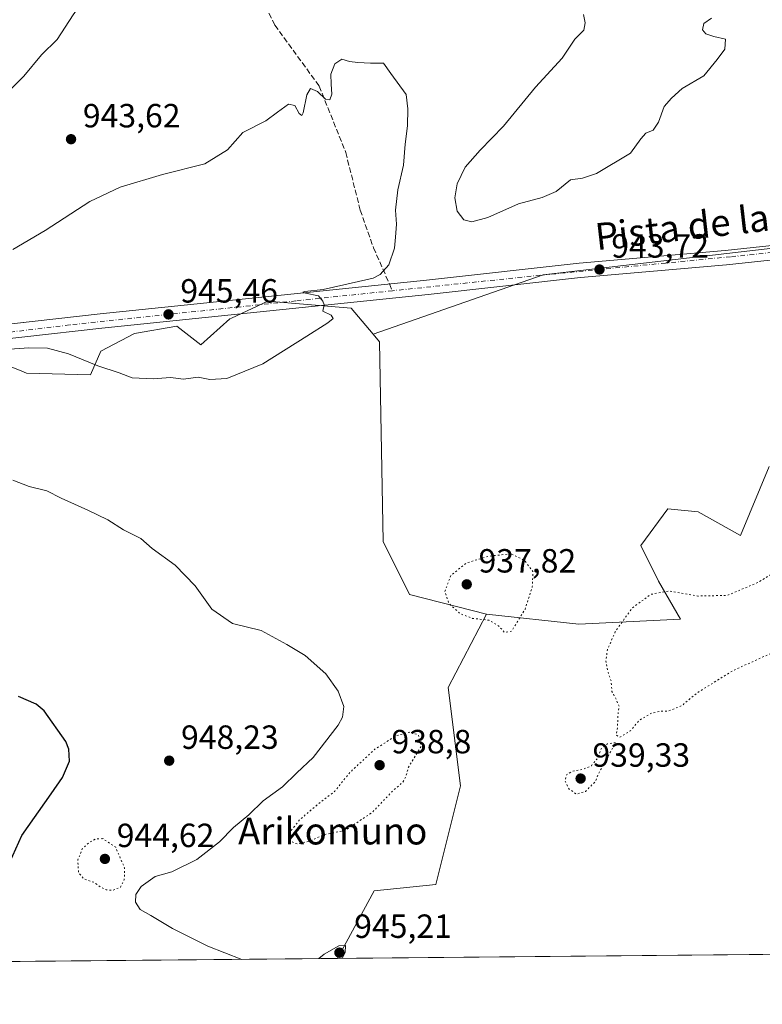
# Model space of a CAD drawing. Units: metres. Extents: x 563019 to 566460, y 4737974 to 4740319.
# Drawn here: x 564410 to 564631, y 4737974 to 4738268 of the extents above; entities that cross this region are included whole.
import ezdxf
from ezdxf.enums import TextEntityAlignment as Align

# ---------------------------------------------------------------- set-up
doc = ezdxf.new("R2010")
doc.units = ezdxf.units.M
doc.header["$MEASUREMENT"] = 0
for name, pattern in [('DGN Style 3', [2.307223458686699, 1.648016756204785, -0.6592067024819142]), ('DGN Style 4', [2.6384748266838614, 1.318413404963828, -0.6592067024819142, 0.001648016756204785, -0.6592067024819142]), ('DGN Style 5', [1.1536117293433497, 0.4944050268614355, -0.6592067024819142])]:
    doc.linetypes.add(name, pattern=pattern)
for name, color, linetype, lineweight in [('Arbolado forestal CxS', 92, 'Continuous', 0), ('Carretera de calzada única Cxs', 7, 'Continuous', 13), ('Carretera de calzada única eje', 7, 'DGN Style 4', 0), ('Comarca CxS', 21, 'Continuous', 0), ('Comunidad Autónoma CxS', 142, 'Continuous', 0), ('Curva de nivel maestra', 30, 'Continuous', 30), ('Curva de nivel normal', 30, 'Continuous', 0), ('Curva de nivel normal depresión', 30, 'DGN Style 5', 0), ('Espacio natural protegido CxS', 121, 'Continuous', 0), ('Municipio CxS', 4, 'Continuous', 0), ('Pastizal CxS', 92, 'Continuous', 0), ('Provincia CxS', 1, 'Continuous', 0), ('Punto de cota en terreno', 7, 'Continuous', 0), ('Rótulo de punto de cota en terreno', 7, 'Continuous', 0), ('Senda', 7, 'DGN Style 3', 0), ('Senda no paivmentada conexión', 7, 'DGN Style 3', 0), ('Texto cartográfico', 7, 'Continuous', 0)]:
    doc.layers.add(name, color=color, linetype=linetype, lineweight=lineweight)
doc.styles.add('Style-Arial', font='txt')

# ---------------------------------------------------------------- blocks, each defined once
blk = doc.blocks.new('*U2')
at = {"layer": 'Arbolado forestal CxS', "color": 92, "linetype": 'Continuous', "lineweight": 0}
blk.add_polyline3d([(564800.6220000006, 4737990.046200001, 942.9291999999988), (564504.3776000004, 4737987.274800001, 945.0749000000069), (564515.4089000003, 4738007.4977, 942.4198999999935), (564533.8141000001, 4738009.338099999, 943.9523999999947), (564541.1771, 4738038.786699999, 941.4256000000023), (564537.4968999998, 4738068.235500001, 941.8877999999969), (564548.9244999997, 4738090.087900001, 939.4655999999959), (564576.5105, 4738087.097100001, 940.7451000000001), (564606.7666999997, 4738088.613500001, 939.1028999999982), (564600.2059000004, 4738099.931700001, 940.7988999999944), (564594.9260999998, 4738110.636700001, 942.6361999999936), (564602.9842999997, 4738121.590100001, 943.3386000000029), (564612.0921, 4738120.6347, 943.5339999999997), (564624.7030999997, 4738113.624100001, 943.2969000000012), (564633.2489, 4738134.2227, 944.2060999999958)], dxfattribs=at)
blk = doc.blocks.new('*U5')
at = {"layer": 'Arbolado forestal CxS', "color": 92, "linetype": 'Continuous', "lineweight": 0}
blk.add_polyline3d([(564387.4634999996, 4738171.7785, 945.4746000000014), (564410.2144999999, 4738162.630700001, 944.4002999999939), (564411.6382999998, 4738162.0581, 944.3080000000045), (564430.7121000001, 4738161.622099999, 944.8206999999967), (564433.7594999997, 4738168.6689, 945.2914000000019), (564443.8268999998, 4738173.939099999, 945.4122999999963), (564456.4946999997, 4738176.078299999, 945.3923999999971), (564463.5865000002, 4738170.490499999, 945.2985000000045), (564472.3377, 4738178.2773, 945.2942000000039), (564472.7644999997, 4738178.476700001, 945.2896999999939), (564483.6769000003, 4738183.5713, 945.1824999999953), (564508.4924999997, 4738181.4869, 944.8601999999955), (564515.0500999996, 4738173.710100001, 943.9092999999993), (564516.9354999998, 4738171.474099999, 943.6098000000056), (564518.0321000004, 4738111.759500001, 943.2384000000021), (564525.9446999999, 4738096.0185, 941.8800999999949), (564548.9244999997, 4738090.087900001, 939.4655999999959), (564537.4968999998, 4738068.235500001, 941.8877999999969), (564541.1771, 4738038.786699999, 941.4256000000023), (564533.8141000001, 4738009.338099999, 943.9523999999947), (564515.4089000003, 4738007.4977, 942.4198999999935), (564504.3776000004, 4737987.274800001, 945.0749000000069), (563311.8428999997, 4737976.118600001, 950.4640000000073)], dxfattribs=at)
blk = doc.blocks.new('5PATER')
at = {"layer": 'Comarca CxS', "linetype": 'Continuous', "lineweight": 0}
h = blk.add_hatch(color=51, dxfattribs=at)
edge = h.paths.add_edge_path()
edge.add_ellipse((0, 0), major_axis=(-0.1095731443231308, -0.1110710700762829), ratio=0.9994222409660322, start_angle=0, end_angle=360)
blk = doc.blocks.new('*U7')
at = {"layer": 'Carretera de calzada única Cxs', "color": 7, "linetype": 'Continuous', "lineweight": 13}
for points in [[(564387.6300999997, 4738174.5801, 945.4447999999975), (564433.5900999998, 4738179.780099999, 945.3410000000005), (564531.0301000001, 4738189.850099999, 944.3015000000015), (564576.5900999998, 4738194.970100001, 943.1166999999988), (564620.1101000002, 4738198.710100001, 943.0344999999943), (564641.5000999998, 4738200.9801, 942.6993999999978), (564662.8800999997, 4738203.440099999, 942.4802000000054), (564725.7401000002, 4738209.940099999, 942.2502999999997), (564744.2200999996, 4738211.860099999, 941.9407000000066), (564762.6901000004, 4738213.790100001, 942.2036999999982), (564782.2100999998, 4738215.9101, 942.1913999999962), (564801.7301000003, 4738218.100099999, 941.8637000000017), (564813.5201000003, 4738219.600099999, 941.5724000000046), (564825.3333000002, 4738221.040100001, 941.7673999999971), (564837.5601000004, 4738222.210100001, 941.8191999999982), (564839.7933, 4738222.410700001, 941.7636000000057), (564849.7901, 4738223.3101, 941.6779999999999), (564868.1601, 4738224.920100001, 942.2985000000045)], [(564868.5401, 4738220.630100001, 942.277900000001), (564850.1700999998, 4738219.020099999, 941.9465999999958), (564837.9600999998, 4738217.920100001, 941.9731999999932), (564825.7901, 4738216.7501, 941.9958000000044), (564814.0601000004, 4738215.3201, 941.8410000000005), (564807.3233000003, 4738214.460100001, 941.8273999999947), (564804.6901000004, 4738214.130100001, 941.8934000000008), (564802.2401000002, 4738213.8201, 941.9612000000053), (564790.4332999997, 4738212.4901, 942.0589000000037), (564782.6801000005, 4738211.620100001, 942.0427999999956), (564763.1401000004, 4738209.5101, 942.4502999999969), (564744.6601, 4738207.5701, 942.234899999996), (564726.1901000004, 4738205.6501, 942.4585999999982), (564694.7500999998, 4738202.4001, 942.6983999999939), (564663.3501000004, 4738199.1601, 942.7875000000058), (564641.9801000003, 4738196.690099999, 943.0194000000047), (564620.5201000003, 4738194.420100001, 943.2451000000001), (564598.7200999996, 4738192.550100001, 943.4906999999948), (564576.9600999998, 4738190.6801, 943.5798000000068), (564531.4901000002, 4738185.5701, 944.3601999999955), (564434.0500999996, 4738175.4901, 945.4562000000006), (564388.0201000003, 4738170.290100001, 945.5644999999931)]]:
    blk.add_polyline3d(points, dxfattribs=at)

msp = doc.modelspace()

# ---------------------------------------------------------------- linework, layer by layer
at = {"layer": 'Arbolado forestal CxS', "color": 92, "linetype": 'Continuous', "lineweight": 0, "extrusion": (0.006813953114976568, 6.37452102785865e-05, 0.9999767827202265), "elevation": 5093.583315232845, "flags": 128}
msp.add_lwpolyline([(564776.6055695146, 4737989.689334758), (564484.8327947519, 4737986.959834753)], dxfattribs=at)
at = {"layer": 'Arbolado forestal CxS', "color": 92, "linetype": 'Continuous', "lineweight": 0, "extrusion": (0.05470650971129255, 0.0005117750648981188, 0.9985023464576792), "elevation": 34250.50746556825, "flags": 128}
msp.add_lwpolyline([(4732499.304437146, -607837.7570131284), (4732499.304437146, -607553.1470316923)], dxfattribs=at)
at = {"layer": 'Arbolado forestal CxS', "color": 92, "linetype": 'Continuous', "lineweight": 0}
for points in [[(564387.4634999996, 4738171.7785, 945.4746000000014), (564410.2144999999, 4738162.630700001, 944.4002999999939), (564411.6382999998, 4738162.0581, 944.3080000000045), (564430.7121000001, 4738161.622099999, 944.8206999999967), (564433.7594999997, 4738168.6689, 945.2914000000019), (564443.8268999998, 4738173.939099999, 945.4122999999963), (564456.4946999997, 4738176.078299999, 945.3923999999971), (564463.5865000002, 4738170.490499999, 945.2985000000045), (564472.3377, 4738178.2773, 945.2942000000039), (564472.7644999997, 4738178.476700001, 945.2896999999939), (564483.6769000003, 4738183.5713, 945.1824999999953), (564508.4924999997, 4738181.4869, 944.8601999999955), (564515.0500999996, 4738173.710100001, 943.9092999999993)], [(564515.0500999996, 4738173.710100001, 943.9092999999993), (564516.9354999998, 4738171.474099999, 943.6098000000056), (564518.0321000004, 4738111.759500001, 943.2384000000021), (564525.9446999999, 4738096.0185, 941.8800999999949), (564548.9244999997, 4738090.087900001, 939.4655999999959)], [(564548.9244999997, 4738090.087900001, 939.4655999999959), (564576.5105, 4738087.097100001, 940.7451000000001), (564606.7666999997, 4738088.613500001, 939.1028999999982), (564600.2059000004, 4738099.931700001, 940.7988999999944), (564594.9260999998, 4738110.636700001, 942.6361999999936), (564602.9842999997, 4738121.590100001, 943.3386000000029), (564612.0921, 4738120.6347, 943.5339999999997), (564624.7030999997, 4738113.624100001, 943.2969000000012), (564633.2489, 4738134.2227, 944.2060999999958)], [(564548.9244999997, 4738090.087900001, 939.4655999999959), (564537.4968999998, 4738068.235500001, 941.8877999999969), (564541.1771, 4738038.786699999, 941.4256000000023), (564533.8141000001, 4738009.338099999, 943.9523999999947), (564515.4089000003, 4738007.4977, 942.4198999999935), (564504.3777000001, 4737987.275, 945.0749000000069)]]:
    msp.add_polyline3d(points, dxfattribs=at)
at = {"layer": 'Carretera de calzada única Cxs', "color": 7, "linetype": 'Continuous', "lineweight": 13}
for points in [[(564345.3501000004, 4738172.5001, 945.5129000000015), (564356.8300999999, 4738172.420100001, 945.4949000000053), (564362.9401000004, 4738172.850099999, 945.4903999999952), (564387.6300999997, 4738174.5801, 945.4447999999975), (564433.5900999998, 4738179.780099999, 945.3410000000005), (564531.0301000001, 4738189.850099999, 944.3015000000015), (564576.5900999998, 4738194.970100001, 943.1166999999988), (564620.1101000002, 4738198.710100001, 943.0344999999943), (564641.5000999998, 4738200.9801, 942.6993999999978), (564662.8800999997, 4738203.440099999, 942.4802000000054), (564725.7401000002, 4738209.940099999, 942.2502999999997), (564744.2200999996, 4738211.860099999, 941.9407000000066), (564762.6901000004, 4738213.790100001, 942.2036999999982), (564782.2100999998, 4738215.9101, 942.1913999999962), (564801.7301000003, 4738218.100099999, 941.8637000000017), (564813.5201000003, 4738219.600099999, 941.5724000000046), (564825.3333000002, 4738221.040100001, 941.7673999999971)], [(564790.4332999997, 4738212.4901, 942.0589000000037), (564782.6801000005, 4738211.620100001, 942.0427999999956), (564763.1401000004, 4738209.5101, 942.4502999999969), (564744.6601, 4738207.5701, 942.234899999996), (564726.1901000004, 4738205.6501, 942.4585999999982), (564694.7500999998, 4738202.4001, 942.6983999999939), (564663.3501000004, 4738199.1601, 942.7875000000058), (564641.9801000003, 4738196.690099999, 943.0194000000047), (564620.5201000003, 4738194.420100001, 943.2451000000001), (564598.7200999996, 4738192.550100001, 943.4906999999948), (564576.9600999998, 4738190.6801, 943.5798000000068), (564531.4901000002, 4738185.5701, 944.3601999999955), (564434.0500999996, 4738175.4901, 945.4562000000006), (564388.0201000003, 4738170.290100001, 945.5644999999931), (564356.9600999998, 4738168.110099999, 945.6870999999956), (564345.1300999997, 4738168.190099999, 945.7565000000033)]]:
    msp.add_polyline3d(points, dxfattribs=at)
at = {"layer": 'Carretera de calzada única eje', "color": 7, "linetype": 'DGN Style 4', "lineweight": 0}
for points in [[(564798.3201000001, 4738215.4901, 941.9875999999931), (564781.5100999996, 4738213.7301, 942.126099999994), (564765.2901, 4738211.670100001, 942.2206000000006), (564741.9901000002, 4738209.5001, 942.1300000000047), (564716.0401, 4738206.460100001, 942.467300000004), (564689.9901000002, 4738204.0001, 942.5537999999942), (564668.8501000004, 4738201.7401, 942.687300000005), (564647.8201000001, 4738199.4801, 942.8058000000019), (564621.7801000001, 4738196.8301, 943.1705999999976), (564602.3201000001, 4738194.960100001, 943.263300000006), (564564.9600999998, 4738191.3201, 943.7152999999963), (564520.8189000003, 4738186.683900001, 944.6803000000073)], [(564520.8189000003, 4738186.683900001, 944.6803000000073), (564492.0301000001, 4738183.6601, 945.0856000000058), (564424.4001000002, 4738176.4901, 945.4450999999973), (564391.5701000001, 4738172.460100001, 945.6223999999929), (564363.5598999998, 4738170.7325, 945.5414000000019)]]:
    msp.add_polyline3d(points, dxfattribs=at)
at = {"layer": 'Comarca CxS', "color": 21, "linetype": 'Continuous', "lineweight": 0, "flags": 128}
msp.add_lwpolyline([(566448.2600005034, 4738005.459982581), (563040.4800004774, 4737973.57998258), (563019.3300004781, 4740286.999982554), (565530.5437303144, 4740310.470992074), (565550.7029999987, 4740293.358999999), (565553.3619999998, 4740291.102000001), (565743.6560000017, 4740129.571), (565745.2049999995, 4740128.255999999), (565746.9180000002, 4740126.801999999), (565983.9160000011, 4739925.625), (566432.3899999997, 4739547.212999999), (566433.4061957101, 4739546.379037729)], close=True, dxfattribs=at)
at = {"layer": 'Comunidad Autónoma CxS', "color": 142, "linetype": 'Continuous', "lineweight": 0, "flags": 128}
msp.add_lwpolyline([(566448.2600005034, 4738005.459982581), (563040.4800004774, 4737973.57998258), (563019.3300004781, 4740286.999982554), (565530.5437303144, 4740310.470992074), (566425.960000503, 4740318.839982555), (566433.4061957101, 4739546.379037729)], close=True, dxfattribs=at)
at = {"layer": 'Curva de nivel maestra', "color": 30, "linetype": 'Continuous', "lineweight": 30, "elevation": 950, "flags": 128}
msp.add_lwpolyline([(564405.7000000002, 4738014.0001), (564410.1900000004, 4738023.9801), (564418.9100000003, 4738036.4101), (564422.3899999997, 4738041.280099999), (564424.4000000004, 4738046.220100001), (564424.2699999996, 4738049.7401), (564423.29, 4738052.100099999), (564416.8399999999, 4738061.2601), (564414.4800000004, 4738063.2301), (564409.2400000002, 4738065.4801)], dxfattribs=at)
at = {"layer": 'Curva de nivel normal', "color": 30, "linetype": 'Continuous', "lineweight": 0, "flags": 128}
for points, elevation in [([(564408.9600000001, 4738297.2301), (564411.9199999999, 4738294.970100001), (564414.2199999997, 4738294.940099999), (564416.2199999997, 4738293.770099999), (564417.2300000004, 4738289.300100001), (564418.3499999996, 4738287.3301), (564420.6500000004, 4738286.890100001), (564424.9400000004, 4738286.920100001), (564428.9299999997, 4738285.860099999), (564430.0199999996, 4738284.420100001), (564429.7199999997, 4738282.1601), (564429.8899999997, 4738278.220100001), (564428.4500000002, 4738273.1501), (564425.5599999996, 4738269.130100001), (564420.7599999999, 4738261.720100001), (564416.0300000003, 4738257.190099999), (564410.75, 4738250.720100001), (564404.79, 4738244.8201)], 945), ([(564577.8499999996, 4738269.200099999), (564578.3499999996, 4738266.7401), (564577.9100000003, 4738264.530099999), (564575.29, 4738261.790100001), (564571.4400000004, 4738256.130100001), (564563.4800000004, 4738247.460100001), (564554.0099999999, 4738235.790100001), (564547, 4738228.640100001), (564542.54, 4738223.5601), (564540.1299999999, 4738218.640100001), (564539.4299999997, 4738214.4001), (564540.1699999999, 4738210.4301), (564542.1500000004, 4738207.850099999), (564544.5300000003, 4738207.2501), (564549.3499999996, 4738208.540100001), (564558.4699999997, 4738212.610099999), (564565.5599999996, 4738214.520099999), (564569.6900000004, 4738216.3301), (564574.0199999996, 4738219.800100001), (564577.5499999998, 4738220.290100001), (564581.7300000004, 4738221.7301), (564591.8700000001, 4738227.780099999), (564594.9800000004, 4738232.030099999), (564596.4199999999, 4738233.7401), (564598.6500000004, 4738234.6601), (564600.25, 4738236.9901), (564601.9699999997, 4738241.670100001), (564604.1399999997, 4738244.210100001), (564607.2800000003, 4738247.0601), (564613.7800000003, 4738250.880100001), (564617.75, 4738255.790100001), (564620, 4738258.790100001), (564620.25, 4738261.800100001), (564616.7599999999, 4738262.6601), (564614.3799999999, 4738263.420100001), (564613.4000000004, 4738264.610099999), (564613.7800000003, 4738266.470100001), (564616.0499999998, 4738268.0801)], 940), ([(564407.5199999996, 4738199.0101), (564417.1900000004, 4738204.670100001), (564430.5199999996, 4738213.3201), (564439.5199999996, 4738217.640100001), (564452.1900000004, 4738221.4001), (564464.8300000001, 4738224.5801), (564471.5800000001, 4738228.770099999), (564476.1399999997, 4738233.960100001), (564483.0300000003, 4738237.390100001), (564486.5300000003, 4738240.020099999), (564489.7999999998, 4738242.390100001), (564491.7400000002, 4738242.0101), (564492.9800000004, 4738239.600099999), (564493.7800000003, 4738239.030099999), (564494.1699999999, 4738239.770099999), (564495.2300000004, 4738245.2401), (564496.3899999997, 4738247.090100001), (564498.4299999997, 4738246.1801), (564500.8600000005, 4738243.940099999), (564502.1399999997, 4738243.690099999), (564502.7599999999, 4738245.4001), (564502.5800000001, 4738248.4001), (564502.4199999999, 4738251.350099999), (564503.6600000003, 4738254.460100001), (564505.7400000002, 4738255.8101), (564508.0300000003, 4738255.1501), (564510.5300000003, 4738254.8301), (564514.3200000003, 4738254.6801), (564518.2000000002, 4738254.630100001), (564520.3499999996, 4738251.5801), (564524.9699999997, 4738245.280099999), (564525.4400000004, 4738241.0001), (564525.3600000005, 4738235.950099999), (564524.6500000004, 4738230.5101), (564524.1299999999, 4738224.1601), (564522.4600000001, 4738216.780099999), (564521.7199999997, 4738210.800100001), (564522.0499999998, 4738206.540100001), (564521.7199999997, 4738202.7301), (564521.4600000001, 4738199.440099999), (564519.79, 4738194.470100001), (564517.1699999999, 4738191.5701), (564515.04, 4738190.4801), (564506.2800000003, 4738188.460100001), (564500.1699999999, 4738187.0701), (564494.6699999999, 4738186.420100001), (564494.0300000003, 4738186.2501), (564494.9100000003, 4738185.920100001), (564498.79, 4738185.1801), (564500.0199999996, 4738183.540100001), (564500.4299999997, 4738182.5001), (564500.0599999996, 4738180.600099999), (564502.5, 4738179.380100001), (564503.0999999996, 4738178.4301), (564501.5099999999, 4738177.120100001), (564495.2300000004, 4738173.1601), (564482.1799999997, 4738164.880100001), (564471.4100000003, 4738160.520099999), (564466.3399999999, 4738160.1501), (564462.7999999998, 4738160.860099999), (564458.4600000001, 4738160.280099999), (564454.6200000001, 4738160.780099999), (564449.4400000004, 4738160.350099999), (564443.1100000005, 4738160.6501), (564439.2599999999, 4738162.1801), (564432.8499999996, 4738164.220100001), (564424.1600000003, 4738167.860099999), (564417.8200000003, 4738169.530099999), (564412.3300000001, 4738169.670100001), (564403.6799999997, 4738169.020099999)], 945), ([(564407.5300000003, 4738130.0701), (564412.4199999999, 4738128.2301), (564417.6200000001, 4738126.970100001), (564421.9900000002, 4738124.710100001), (564429.9299999997, 4738121.190099999), (564435.8600000005, 4738118.2501), (564440.5599999996, 4738115.3201), (564445.6799999997, 4738112.7301), (564449.0899999999, 4738109.6801), (564456.0099999999, 4738104.690099999), (564461.9800000004, 4738098.600099999), (564466.8799999999, 4738091.5601), (564473.0800000001, 4738087.3301), (564481.6200000001, 4738085.2401), (564489.3300000001, 4738081.0701), (564494.7400000002, 4738077.780099999), (564500.9600000001, 4738072.2301), (564504.6500000004, 4738067.140100001), (564506.3499999996, 4738062.5601), (564505.9199999999, 4738059.350099999), (564504.6500000004, 4738056.9801), (564497.2100000001, 4738047.3101), (564492.25, 4738042.6801), (564487.9800000004, 4738038.540100001), (564482.2000000002, 4738034.380100001), (564477.9199999999, 4738030.190099999), (564473.4199999999, 4738026.380100001), (564469.2000000002, 4738022.120100001), (564462.4400000004, 4738016.790100001), (564454.9500000002, 4738013.1501), (564449.9600000001, 4738011.790100001), (564445.79, 4738008.780099999), (564444.2800000003, 4738006.390100001), (564444.1399999997, 4738004.0701), (564445.5700000003, 4738001.860099999), (564448.7199999997, 4738000.1501), (564455.1900000004, 4737996.1801), (564465.7599999999, 4737990.950099999), (564475.8710000003, 4737987.008400001)], 945), ([(564505.8630999997, 4737987.288699999), (564506.7400000002, 4737989.0701), (564506.7800000003, 4737991.1601), (564504.8099999996, 4737991.090100001), (564500.4000000004, 4737988.590100001), (564498.8256999999, 4737987.222899999)], 945)]:
    msp.add_lwpolyline(points, dxfattribs=dict(at, elevation=elevation))
at = {"layer": 'Curva de nivel normal depresión', "color": 30, "linetype": 'DGN Style 5', "lineweight": 0, "flags": 128}
for points, elevation in [([(564648.4699999997, 4738110.700099999), (564643.8700000001, 4738109.2601), (564637.8700000001, 4738104.440099999), (564629.9400000004, 4738099.540100001), (564620.8200000003, 4738095.700099999), (564611.9400000004, 4738095.5101), (564603.2000000002, 4738097.0101), (564597.8600000005, 4738095.9801), (564592.2599999999, 4738091.780099999), (564587.3499999996, 4738084.870100001), (564585, 4738079.460100001), (564584.5099999999, 4738076.200099999), (564585.1699999999, 4738072.800100001), (564586.0800000001, 4738070.200099999), (564586.3399999999, 4738066.9901), (564587.3600000005, 4738065.1801), (564588.4600000001, 4738062.590100001), (564588.1399999997, 4738059.940099999), (564588.0199999996, 4738056.600099999), (564587.6500000004, 4738053.960100001), (564588.7300000004, 4738053.3201), (564591.8700000001, 4738055.300100001), (564594.5300000003, 4738058.420100001), (564598, 4738060.470100001), (564600.79, 4738061.0801), (564603.1299999999, 4738061.1601), (564607.1699999999, 4738062.7401), (564611.7599999999, 4738066.5801), (564622.5300000003, 4738073.280099999), (564635.5300000003, 4738079.1601), (564646.2800000003, 4738084.860099999), (564657.1799999997, 4738089.280099999), (564669.7199999997, 4738094.5601), (564673.5800000001, 4738094.800100001), (564679.9699999997, 4738093.8201), (564685.8799999999, 4738094.270099999), (564689.3399999999, 4738096.380100001), (564691.0899999999, 4738098.700099999), (564691.1799999997, 4738101.920100001), (564688.75, 4738104.9901), (564684.2000000002, 4738106.5001), (564679.1299999999, 4738104.6601), (564671.8700000001, 4738099.860099999), (564669.8700000001, 4738099.9101), (564665.7599999999, 4738103.2401), (564659.7000000002, 4738107.390100001), (564653.8399999999, 4738109.850099999), (564648.4699999997, 4738110.700099999)], 940), ([(564556.2000000002, 4738108.100099999), (564549.7100000001, 4738107.440099999), (564542.9699999997, 4738105.390100001), (564538.2400000002, 4738101.6801), (564536.4600000001, 4738096.880100001), (564537.6699999999, 4738093.300100001), (564541.1799999997, 4738090.140100001), (564544.75, 4738088.840100001), (564549.6600000003, 4738088.280099999), (564552.4600000001, 4738086.6501), (564554.3099999996, 4738084.600099999), (564556.3899999997, 4738085.030099999), (564560.4000000004, 4738091.5601), (564562.5800000001, 4738098.3201), (564562.7699999996, 4738102.800100001), (564560.29, 4738106.100099999), (564556.2000000002, 4738108.100099999)], 940), ([(564525.9699999997, 4738054.840100001), (564521.8200000003, 4738053.7401), (564515.54, 4738049.7401), (564508.0999999996, 4738042.780099999), (564503.6100000005, 4738037.190099999), (564499.4199999999, 4738034.0101), (564493.0700000003, 4738028.6501), (564489.9800000004, 4738024.6801), (564490.2000000002, 4738022.350099999), (564492.4800000004, 4738021.4301), (564496.2000000002, 4738022.360099999), (564500.5300000003, 4738024.270099999), (564506.6699999999, 4738025.5001), (564514.6500000004, 4738030.780099999), (564520.9600000001, 4738037.360099999), (564523.8899999997, 4738039.880100001), (564524.8300000001, 4738041.5001), (564525.6100000005, 4738044.4001), (564529.3200000003, 4738050.450099999), (564528.5800000001, 4738054.0601), (564525.9699999997, 4738054.840100001)], 940), ([(564587.4500000002, 4738051.700099999), (564585.0099999999, 4738051.4001), (564583.25, 4738050.100099999), (564582.0199999996, 4738047.0101), (564580.2000000002, 4738044.8301), (564577.8700000001, 4738043.780099999), (564574.6200000001, 4738043.170100001), (564572.8399999999, 4738042.2401), (564572.3399999999, 4738040.3201), (564573.5700000003, 4738037.860099999), (564575.7100000001, 4738036.3301), (564578.4400000004, 4738037.1601), (564581.4400000004, 4738040.1501), (564582.4199999999, 4738042.620100001), (564587.4500000002, 4738051.700099999)], 940), ([(564434.3600000005, 4738023.0601), (564432.1900000004, 4738022.940099999), (564430.1900000004, 4738021.850099999), (564428.2599999999, 4738020.0001), (564426.9199999999, 4738016.700099999), (564427.0999999996, 4738012.9101), (564428.8300000001, 4738010.9801), (564431.6799999997, 4738010.040100001), (564433.6200000001, 4738008.630100001), (564435.4199999999, 4738007.780099999), (564437.3200000003, 4738007.610099999), (564439.6799999997, 4738008.600099999), (564440.79, 4738010.780099999), (564440.8200000003, 4738014.350099999), (564438.2199999997, 4738020.4801), (564434.3600000005, 4738023.0601)], 945)]:
    msp.add_lwpolyline(points, dxfattribs=dict(at, elevation=elevation))
at = {"layer": 'Espacio natural protegido CxS', "color": 121, "linetype": 'Continuous', "lineweight": 0, "flags": 128}
msp.add_lwpolyline([(566448.2600005034, 4738005.459982581), (563040.4800004774, 4737973.57998258), (563019.3300004781, 4740286.999982554), (565530.5437303144, 4740310.470992074), (566425.960000503, 4740318.839982555), (566433.4061957101, 4739546.379037729)], close=True, dxfattribs=at)
msp.add_lwpolyline([(566448.2600005034, 4738005.459982581), (563040.4800004774, 4737973.57998258), (563019.3300004781, 4740286.999982554), (565530.5437303144, 4740310.470992074), (566425.960000503, 4740318.839982555), (566433.4061957101, 4739546.379037729)], close=True, dxfattribs=at)
at = {"layer": 'Municipio CxS', "color": 4, "linetype": 'Continuous', "lineweight": 0, "flags": 128}
msp.add_lwpolyline([(566448.2600005034, 4738005.459982581), (563040.4800004774, 4737973.57998258), (563019.3300004781, 4740286.999982554), (565530.5437303144, 4740310.470992074), (565550.7029999987, 4740293.358999999), (565553.3619999998, 4740291.102000001), (565743.6560000017, 4740129.571), (565745.2049999995, 4740128.255999999), (565746.9180000002, 4740126.801999999), (565983.9160000011, 4739925.625), (566432.3899999997, 4739547.212999999), (566433.4061957101, 4739546.379037729)], close=True, dxfattribs=at)
at = {"layer": 'Pastizal CxS', "color": 92, "linetype": 'Continuous', "lineweight": 0}
for points in [[(565171.5601000004, 4738223.8279, 950.4199999999984), (565153.2971000001, 4738201.5075, 949.9857000000047), (565136.4633, 4738186.3577, 949.866399999999), (565112.8958999999, 4738169.524499999, 948.3803000000044), (565091.0122999996, 4738167.841499999, 946.8592000000064), (565072.4956999999, 4738171.2083, 945.9851999999955), (565055.6618999997, 4738161.1085, 945.323900000003), (565038.8277000003, 4738129.125299999, 943.7069000000047), (565005.1602999996, 4738113.9757, 943.9872999999935), (564939.5100999996, 4738134.176700001, 941.5485000000045), (564899.1101000002, 4738145.960700001, 939.8913999999932), (564863.7600999996, 4738162.794700001, 940.6021999999939), (564814.9439000003, 4738193.0955, 943.4097999999941), (564801.4776999997, 4738214.9791, 941.7893000000041), (564710.5767000001, 4738208.247099999, 942.4075000000012), (564565.8082999997, 4738191.4157, 943.2458000000044), (564515.0500999996, 4738173.710100001, 943.9092999999993)], [(564863.7600999996, 4738162.794700001, 940.6021999999939), (564814.9439000003, 4738193.0955, 943.4097999999941), (564801.4776999997, 4738214.9791, 941.7893000000041), (564710.5767000001, 4738208.247099999, 942.4075000000012), (564565.8082999997, 4738191.4157, 943.2458000000044), (564515.0500999996, 4738173.710100001, 943.9092999999993), (564508.4924999997, 4738181.4869, 944.8601999999955), (564483.6769000003, 4738183.5713, 945.1824999999953), (564472.7644999997, 4738178.476700001, 945.2896999999939), (564472.3377, 4738178.2773, 945.2942000000039), (564463.5865000002, 4738170.490499999, 945.2985000000045), (564456.4946999997, 4738176.078299999, 945.3923999999971), (564443.8268999998, 4738173.939099999, 945.4122999999963), (564433.7594999997, 4738168.6689, 945.2914000000019), (564430.7121000001, 4738161.622099999, 944.8206999999967), (564411.6382999998, 4738162.0581, 944.3080000000045), (564410.2144999999, 4738162.630700001, 944.4002999999939), (564387.4634999996, 4738171.7785, 945.4746000000014)], [(564633.2489, 4738134.2227, 944.2060999999958), (564624.7030999997, 4738113.624100001, 943.2969000000012), (564612.0921, 4738120.6347, 943.5339999999997), (564602.9842999997, 4738121.590100001, 943.3386000000029), (564594.9260999998, 4738110.636700001, 942.6361999999936), (564600.2059000004, 4738099.931700001, 940.7988999999944), (564606.7666999997, 4738088.613500001, 939.1028999999982), (564576.5105, 4738087.097100001, 940.7451000000001), (564548.9244999997, 4738090.087900001, 939.4655999999959), (564525.9446999999, 4738096.0185, 941.8800999999949), (564518.0321000004, 4738111.759500001, 943.2384000000021), (564516.9354999998, 4738171.474099999, 943.6098000000056), (564515.0500999996, 4738173.710100001, 943.9092999999993), (564565.8082999997, 4738191.4157, 943.2458000000044), (564710.5767000001, 4738208.247099999, 942.4075000000012)], [(564387.4634999996, 4738171.7785, 945.4746000000014), (564410.2144999999, 4738162.630700001, 944.4002999999939), (564411.6382999998, 4738162.0581, 944.3080000000045), (564430.7121000001, 4738161.622099999, 944.8206999999967), (564433.7594999997, 4738168.6689, 945.2914000000019), (564443.8268999998, 4738173.939099999, 945.4122999999963), (564456.4946999997, 4738176.078299999, 945.3923999999971), (564463.5865000002, 4738170.490499999, 945.2985000000045), (564472.3377, 4738178.2773, 945.2942000000039), (564472.7644999997, 4738178.476700001, 945.2896999999939), (564483.6769000003, 4738183.5713, 945.1824999999953), (564508.4924999997, 4738181.4869, 944.8601999999955), (564515.0500999996, 4738173.710100001, 943.9092999999993)], [(564515.0500999996, 4738173.710100001, 943.9092999999993), (564516.9354999998, 4738171.474099999, 943.6098000000056), (564518.0321000004, 4738111.759500001, 943.2384000000021), (564525.9446999999, 4738096.0185, 941.8800999999949), (564548.9244999997, 4738090.087900001, 939.4655999999959)], [(564548.9244999997, 4738090.087900001, 939.4655999999959), (564576.5105, 4738087.097100001, 940.7451000000001), (564606.7666999997, 4738088.613500001, 939.1028999999982), (564600.2059000004, 4738099.931700001, 940.7988999999944), (564594.9260999998, 4738110.636700001, 942.6361999999936), (564602.9842999997, 4738121.590100001, 943.3386000000029), (564612.0921, 4738120.6347, 943.5339999999997), (564624.7030999997, 4738113.624100001, 943.2969000000012), (564633.2489, 4738134.2227, 944.2060999999958)]]:
    msp.add_polyline3d(points, dxfattribs=at)
at = {"layer": 'Provincia CxS', "color": 1, "linetype": 'Continuous', "lineweight": 0, "flags": 128}
msp.add_lwpolyline([(566448.2600005034, 4738005.459982581), (563040.4800004774, 4737973.57998258), (563019.3300004781, 4740286.999982554), (565530.5437303144, 4740310.470992074), (566425.960000503, 4740318.839982555), (566433.4061957101, 4739546.379037729)], close=True, dxfattribs=at)
at = {"layer": 'Senda', "color": 7, "linetype": 'DGN Style 3', "lineweight": 0}
msp.add_polyline3d([(564429.3743000003, 4738416.0197, 947.5458999999975), (564437.4455000004, 4738411.5305, 943.5562999999967), (564444.3909, 4738397.3091, 944.7010000000009), (564450.3438999997, 4738383.418500001, 943.6487000000053), (564461.2581000002, 4738371.842900001, 943.7473000000028), (564469.1955000004, 4738361.9211, 947.4648000000016), (564474.4873000003, 4738342.4079, 951.3181999999942), (564478.7867000002, 4738329.840299999, 954.7397999999957), (564480.1096999999, 4738317.933900001, 946.3282000000036), (564477.4638999999, 4738290.814099999, 945.7136000000029), (564478.7867000002, 4738279.9001, 945.1426000000066), (564485.7320999998, 4738266.009299999, 945.6300000000047), (564498.9612999996, 4738247.819300001, 945.1567000000069), (564506.8986999998, 4738227.975500001, 945.5491999999941), (564511.1983000003, 4738210.7775, 945.4876999999979), (564515.1671000002, 4738199.5327, 946.1034999999974), (564519.9307000004, 4738188.703000001, 944.7783999999956)], dxfattribs=at)
at = {"layer": 'Senda no paivmentada conexión', "color": 7, "linetype": 'DGN Style 3', "lineweight": 0, "extrusion": (0.01788992803893829, -0.04066826581135984, 0.999012533770552), "elevation": -181650.8512379811, "flags": 128}
msp.add_lwpolyline([(2424617.244512576, 4105770.331601287), (2424617.244512576, 4105768.12359593)], dxfattribs=at)

# ---------------------------------------------------------------- block references
at = {"layer": 'Arbolado forestal CxS', "color": 92, "linetype": 'Continuous', "lineweight": 0}
for name in ['*U5', '*U2']:
    msp.add_blockref(name, (0, 0), dxfattribs=at)
at = {"layer": 'Carretera de calzada única Cxs', "color": 7, "linetype": 'Continuous', "lineweight": 13}
msp.add_blockref('*U7', (0, 0), dxfattribs=at)
at = {"layer": 'Punto de cota en terreno', "color": 7, "linetype": 'Continuous', "lineweight": 0, "xscale": 10, "yscale": 10, "zscale": 10}
for p in [(564424.8899999997, 4738231.939999999, 943.6199999999953), (564582.6299999999, 4738193.039999999, 943.7200000000012), (564453.9800000004, 4738179.630000001, 945.4600000000064), (564543, 4738099, 937.8200000000071), (564454.1900000004, 4738046.34, 948.2299999999959), (564517, 4738045, 938.800000000003), (564577, 4738041, 939.3300000000017), (564435, 4738017, 944.6199999999953), (564505, 4737989, 945.2100000000064)]:
    msp.add_blockref('5PATER', p, dxfattribs=at)

# ---------------------------------------------------------------- texts
at = {"layer": 'Rótulo de punto de cota en terreno', "color": 7, "linetype": 'Continuous', "lineweight": 0, "style": 'Style-Arial'}
for s, p in [('943,62', (564428.4177999999, 4738235.467800001)), ('943,72', (564586.1578000002, 4738196.5678)), ('945,46', (564457.5077999998, 4738183.1578)), ('937,82', (564546.5278000003, 4738102.527799999)), ('948,23', (564457.7177999998, 4738049.867799999)), ('938,8', (564520.5278000003, 4738048.527799999)), ('939,33', (564580.5278000003, 4738044.527799999)), ('944,62', (564438.5278000003, 4738020.527799999)), ('945,21', (564509.4096999997, 4737993.409700001))]:
    msp.add_text(s, height=7.000000000000002, dxfattribs=at).set_placement(p)
at = {"layer": 'Texto cartográfico', "color": 7, "linetype": 'Continuous', "lineweight": 0, "style": 'Style-Arial'}
msp.add_text('Pista de las', height=8, rotation=6.523054644660915, dxfattribs=at).set_placement((564609.8499400234, 4738206.013393098), align=Align.MIDDLE_CENTER)
msp.add_text('Arikomuno', height=8, dxfattribs=at).set_placement((564502.9936170734, 4738025.32015), align=Align.MIDDLE_CENTER)

doc.saveas('drawing.dxf')
